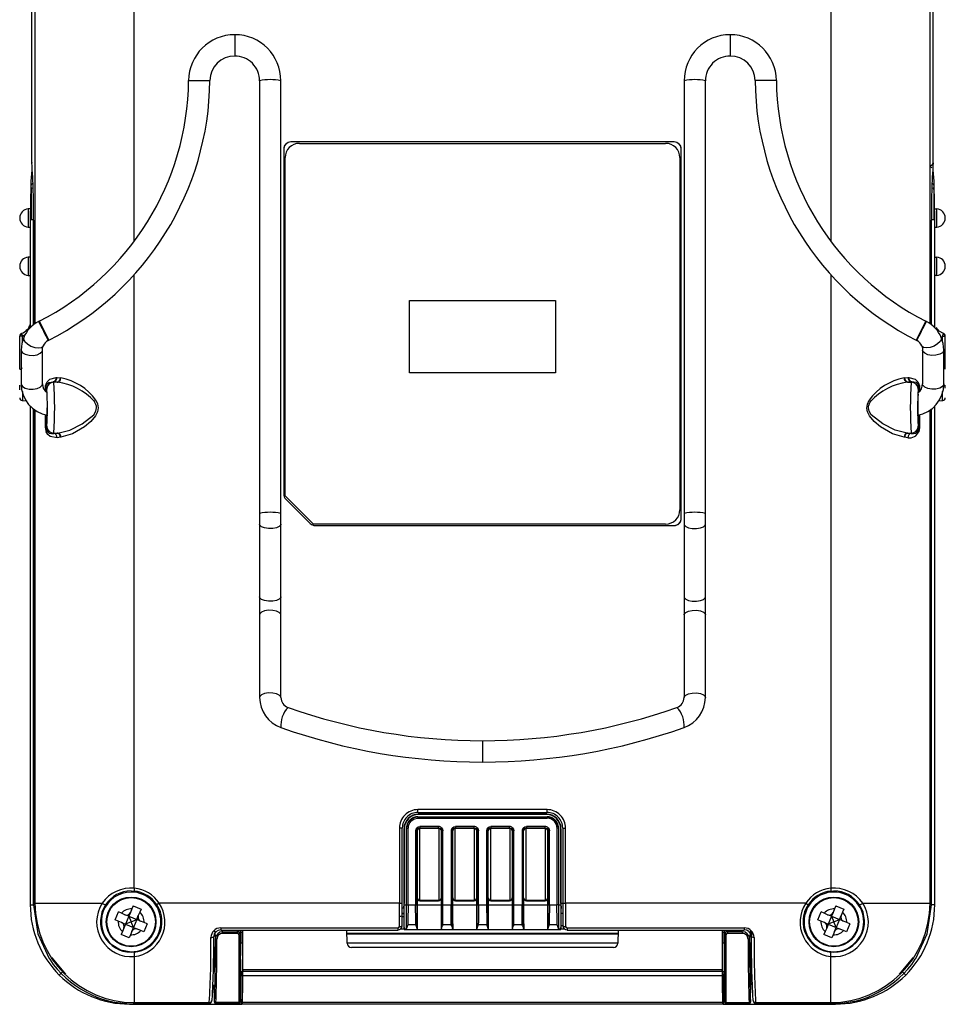
# Model space of a CAD drawing. Units: millimetres. Extents: x 13 to 586, y 10 to 404.
# Drawn here: x 431 to 497, y 122 to 192 of the extents above; entities that cross this region are included whole.
import ezdxf

# ---------------------------------------------------------------- set-up
doc = ezdxf.new("R2010")
doc.units = ezdxf.units.MM

msp = doc.modelspace()

# ---------------------------------------------------------------- linework, layer by layer
at = {"color": 7, "linetype": 'Continuous', "lineweight": 25}
for p, q in [((432.168, 181.497), (432.168, 196.761)), ((495.668, 181.497), (495.668, 196.761)), ((448.218, 187.256), (448.218, 156.799)), ((449.718, 156.799), (449.718, 187.256)), ((478.118, 187.256), (478.118, 156.799)), ((479.618, 156.799), (479.618, 187.256)), ((449.917, 182.457), (449.917, 158.163)), ((449.917, 182.457), (449.918, 182.457)), ((449.918, 182.457), (449.918, 158.163)), ((477.42, 182.958), (450.417, 182.958)), ((450.417, 182.958), (450.418, 182.956)), ((477.419, 182.956), (450.418, 182.956)), ((451.019, 182.856), (476.819, 182.856)), ((477.42, 182.958), (477.419, 182.956)), ((477.92, 182.458), (477.918, 182.456)), ((477.918, 156.456), (477.918, 182.456)), ((477.92, 156.455), (477.92, 182.458)), ((450.019, 158.056), (450.019, 181.856)), ((477.819, 181.856), (477.819, 157.056)), ((432.118, 179.603), (432.118, 177.457)), ((495.718, 179.603), (495.718, 177.457)), ((432.118, 178.256), (431.926, 178.246)), ((431.926, 178.246), (431.926, 176.966)), ((495.718, 178.256), (495.911, 178.246)), ((495.911, 176.966), (495.911, 178.246)), ((432.062, 177.468), (432.062, 169.878)), ((432.287, 177.459), (432.287, 170.083)), ((495.55, 170.083), (495.55, 177.459)), ((495.775, 169.878), (495.775, 177.468)), ((431.926, 176.966), (432.062, 176.959)), ((495.775, 176.959), (495.911, 176.966)), ((432.062, 174.853), (431.926, 174.846)), ((431.926, 174.846), (431.926, 173.566)), ((495.775, 174.853), (495.911, 174.846)), ((495.911, 173.566), (495.911, 174.846)), ((431.926, 173.566), (432.062, 173.559)), ((495.911, 173.566), (495.775, 173.559)), ((458.769, 171.806), (469.069, 171.806)), ((458.769, 166.706), (458.769, 171.806)), ((469.069, 171.806), (469.069, 166.706)), ((432.685, 170.335), (432.653, 170.319)), ((495.183, 170.319), (495.152, 170.335)), ((431.318, 166.968), (431.318, 169.292)), ((431.373, 169.292), (431.318, 169.292)), ((431.508, 169.292), (431.373, 169.292)), ((431.452, 169.48), (431.413, 169.462)), ((496.329, 169.292), (496.464, 169.292)), ((496.424, 169.462), (496.385, 169.48)), ((496.464, 169.292), (496.518, 169.292)), ((496.518, 166.968), (496.518, 169.292)), ((431.318, 168.887), (431.327, 168.881)), ((433.33, 168.98), (433.364, 168.997)), ((494.472, 168.997), (494.507, 168.98)), ((496.518, 168.887), (496.51, 168.881)), ((431.418, 168.31), (431.418, 165.932)), ((432.918, 165.932), (432.918, 168.31)), ((494.918, 168.31), (494.918, 165.932)), ((496.418, 165.932), (496.418, 168.31)), ((433.899, 166.378), (433.948, 166.374)), ((433.948, 166.374), (434.189, 166.348)), ((434.189, 166.348), (434.218, 166.345)), ((469.069, 166.706), (458.769, 166.706)), ((493.619, 166.346), (493.648, 166.348)), ((493.648, 166.348), (493.889, 166.374)), ((493.889, 166.374), (493.938, 166.378)), ((431.318, 165.508), (431.318, 165.84)), ((433.139, 165.688), (433.171, 165.688)), ((433.225, 165.551), (433.171, 165.688)), ((433.715, 166.075), (433.682, 166.08)), ((433.725, 166.049), (433.715, 166.075)), ((433.715, 166.075), (433.966, 166.049)), ((433.966, 166.049), (433.725, 166.049)), ((433.996, 166.047), (433.966, 166.049)), ((493.871, 166.049), (493.813, 166.064)), ((493.871, 166.049), (493.841, 166.047)), ((494.122, 166.075), (493.871, 166.049)), ((493.871, 166.049), (494.112, 166.049)), ((494.122, 166.075), (494.112, 166.049)), ((494.155, 166.08), (494.122, 166.075)), ((494.612, 165.551), (494.666, 165.688)), ((494.666, 165.688), (494.698, 165.688)), ((494.918, 165.932), (494.919, 165.94)), ((496.518, 165.636), (496.518, 165.84)), ((431.493, 164.753), (431.809, 164.736)), ((432.062, 164.373), (432.062, 129.263)), ((495.775, 129.263), (495.775, 164.373)), ((496.028, 164.736), (496.344, 164.753)), ((432.287, 164.164), (432.287, 129.258)), ((495.55, 129.258), (495.55, 164.164)), ((433.171, 162.825), (433.225, 162.961)), ((433.222, 163.307), (433.221, 163.306)), ((494.666, 162.825), (494.612, 162.961)), ((433.171, 162.825), (433.139, 162.825)), ((433.715, 162.437), (433.725, 162.463)), ((433.966, 162.463), (433.715, 162.437)), ((433.725, 162.463), (433.966, 162.463)), ((433.966, 162.463), (433.996, 162.466)), ((493.871, 162.463), (493.841, 162.466)), ((493.871, 162.463), (494.112, 162.463)), ((493.871, 162.463), (494.122, 162.437)), ((494.122, 162.437), (494.112, 162.463)), ((494.698, 162.825), (494.666, 162.825)), ((434.189, 162.164), (433.948, 162.138)), ((434.218, 162.167), (434.189, 162.164)), ((493.648, 162.164), (493.619, 162.167)), ((493.889, 162.138), (493.648, 162.164)), ((449.917, 158.163), (449.918, 158.163)), ((452.019, 156.056), (450.019, 158.056)), ((450.064, 157.809), (450.065, 157.81)), ((450.064, 157.809), (451.771, 156.101)), ((450.065, 157.81), (451.772, 156.103)), ((448.218, 156.799), (448.218, 156.048)), ((449.718, 156.048), (449.718, 156.799)), ((478.118, 156.799), (478.118, 156.048)), ((479.618, 156.048), (479.618, 156.799)), ((448.218, 156.048), (448.218, 150.938)), ((449.718, 150.938), (449.718, 156.048)), ((451.772, 156.103), (451.771, 156.101)), ((476.819, 156.056), (452.019, 156.056)), ((452.125, 155.955), (452.125, 155.956)), ((452.125, 155.956), (477.418, 155.956)), ((452.125, 155.955), (477.42, 155.955)), ((477.42, 155.955), (477.418, 155.956)), ((477.92, 156.455), (477.918, 156.456)), ((478.118, 156.048), (478.118, 150.938)), ((479.618, 150.938), (479.618, 156.048)), ((448.218, 150.938), (448.218, 149.676)), ((449.718, 149.676), (449.718, 150.938)), ((478.118, 150.938), (478.118, 149.676)), ((479.618, 149.676), (479.618, 150.938)), ((448.218, 149.676), (448.218, 143.854)), ((449.718, 143.854), (449.718, 149.676)), ((478.118, 149.676), (478.118, 143.854)), ((479.618, 143.854), (479.618, 149.676)), ((468.47, 135.958), (459.367, 135.958)), ((459.367, 135.758), (459.367, 135.958)), ((468.47, 135.758), (468.47, 135.958)), ((458.806, 135.219), (458.877, 135.148)), ((459.367, 135.758), (468.47, 135.758)), ((459.368, 135.456), (459.372, 135.453)), ((459.368, 135.456), (468.469, 135.456)), ((459.372, 135.453), (459.372, 135.353)), ((459.372, 135.453), (468.465, 135.453)), ((459.372, 135.353), (468.465, 135.353)), ((459.41, 135.614), (459.392, 135.632)), ((468.445, 135.632), (459.392, 135.632)), ((468.427, 135.614), (459.41, 135.614)), ((468.445, 135.632), (468.427, 135.614)), ((468.469, 135.456), (468.465, 135.453)), ((468.465, 135.453), (468.465, 135.353)), ((469.031, 135.219), (468.96, 135.148)), ((458.067, 134.658), (458.067, 129.369)), ((458.267, 134.658), (458.067, 134.658)), ((458.267, 129.369), (458.267, 134.658)), ((458.41, 134.615), (458.393, 134.632)), ((458.393, 134.632), (458.393, 129.355)), ((458.41, 129.256), (458.41, 134.615)), ((458.568, 134.657), (458.572, 134.653)), ((458.568, 129.256), (458.568, 134.657)), ((458.572, 134.653), (458.672, 134.653)), ((458.572, 129.256), (458.572, 134.653)), ((458.672, 129.256), (458.672, 134.653)), ((459.208, 134.467), (459.208, 129.256)), ((459.308, 134.467), (459.208, 134.467)), ((459.366, 134.608), (459.296, 134.679)), ((459.308, 134.467), (459.308, 129.256)), ((459.318, 134.456), (459.308, 134.467)), ((460.829, 134.767), (459.508, 134.767)), ((459.508, 134.767), (459.508, 134.667)), ((459.508, 134.667), (460.829, 134.667)), ((459.518, 134.656), (459.508, 134.667)), ((459.518, 134.656), (460.819, 134.656)), ((460.819, 134.656), (460.829, 134.667)), ((460.829, 134.667), (460.829, 134.767)), ((460.971, 134.608), (461.041, 134.679)), ((461.029, 134.467), (461.018, 134.456)), ((461.029, 129.256), (461.029, 134.467)), ((461.129, 134.467), (461.029, 134.467)), ((461.129, 129.256), (461.129, 134.467)), ((461.708, 134.467), (461.708, 129.256)), ((461.808, 134.467), (461.708, 134.467)), ((461.866, 134.608), (461.796, 134.679)), ((461.808, 129.256), (461.808, 134.467)), ((461.818, 134.456), (461.808, 134.467)), ((463.329, 134.767), (462.008, 134.767)), ((462.008, 134.767), (462.008, 134.667)), ((462.008, 134.667), (463.329, 134.667)), ((462.018, 134.656), (462.008, 134.667)), ((462.018, 134.656), (463.319, 134.656)), ((463.319, 134.656), (463.329, 134.667)), ((463.329, 134.667), (463.329, 134.767)), ((463.471, 134.608), (463.541, 134.679)), ((463.529, 134.467), (463.518, 134.456)), ((463.529, 129.256), (463.529, 134.467)), ((463.629, 134.467), (463.529, 134.467)), ((463.629, 129.256), (463.629, 134.467)), ((464.208, 134.467), (464.208, 129.256)), ((464.308, 134.467), (464.208, 134.467)), ((464.366, 134.608), (464.296, 134.679)), ((464.308, 129.256), (464.308, 134.467)), ((464.318, 134.456), (464.308, 134.467)), ((465.829, 134.767), (464.508, 134.767)), ((464.508, 134.767), (464.508, 134.667)), ((464.508, 134.667), (465.829, 134.667)), ((464.518, 134.656), (464.508, 134.667)), ((464.518, 134.656), (465.819, 134.656)), ((465.819, 134.656), (465.829, 134.667)), ((465.829, 134.667), (465.829, 134.767)), ((465.971, 134.608), (466.041, 134.679)), ((466.029, 134.467), (466.018, 134.456)), ((466.029, 129.256), (466.029, 134.467)), ((466.129, 134.467), (466.029, 134.467)), ((466.129, 129.256), (466.129, 134.467)), ((466.708, 134.467), (466.708, 129.256)), ((466.808, 134.467), (466.708, 134.467)), ((466.866, 134.608), (466.796, 134.679)), ((466.808, 129.256), (466.808, 134.467)), ((466.818, 134.456), (466.808, 134.467)), ((468.329, 134.767), (467.008, 134.767)), ((467.008, 134.767), (467.008, 134.667)), ((467.008, 134.667), (468.329, 134.667)), ((467.018, 134.656), (467.008, 134.667)), ((467.018, 134.656), (468.319, 134.656)), ((468.319, 134.656), (468.329, 134.667)), ((468.329, 134.667), (468.329, 134.767)), ((468.471, 134.608), (468.541, 134.679)), ((468.529, 134.467), (468.518, 134.456)), ((468.529, 129.256), (468.529, 134.467)), ((468.629, 134.467), (468.529, 134.467)), ((468.629, 129.256), (468.629, 134.467)), ((469.165, 134.653), (469.165, 129.256)), ((469.265, 134.653), (469.165, 134.653)), ((469.268, 134.657), (469.265, 134.653)), ((469.265, 134.653), (469.265, 129.256)), ((469.268, 134.657), (469.268, 129.256)), ((469.427, 134.615), (469.444, 134.632)), ((469.427, 134.615), (469.427, 129.256)), ((469.444, 129.355), (469.444, 134.632)), ((469.57, 134.658), (469.77, 134.658)), ((469.57, 134.658), (469.57, 129.369)), ((469.77, 129.369), (469.77, 134.658)), ((459.318, 129.756), (459.318, 134.456)), ((461.018, 134.456), (461.018, 129.756)), ((461.818, 129.756), (461.818, 134.456)), ((463.518, 134.456), (463.518, 129.756)), ((464.318, 129.756), (464.318, 134.456)), ((466.018, 134.456), (466.018, 129.756)), ((466.818, 129.756), (466.818, 134.456)), ((468.518, 134.456), (468.518, 129.756)), ((439.393, 130.423), (439.374, 130.224)), ((488.444, 130.423), (488.463, 130.224)), ((439.168, 130.233), (439.374, 130.224)), ((459.308, 129.746), (459.318, 129.756)), ((459.308, 129.256), (459.308, 129.746)), ((461.018, 129.756), (461.029, 129.746)), ((461.029, 129.746), (461.029, 129.256)), ((461.818, 129.756), (461.808, 129.746)), ((461.808, 129.746), (461.808, 129.256)), ((463.518, 129.756), (463.529, 129.746)), ((463.529, 129.746), (463.529, 129.256)), ((464.318, 129.756), (464.308, 129.746)), ((464.308, 129.746), (464.308, 129.256)), ((466.018, 129.756), (466.029, 129.746)), ((466.029, 129.746), (466.029, 129.256)), ((466.818, 129.756), (466.808, 129.746)), ((466.808, 129.746), (466.808, 129.256)), ((468.518, 129.756), (468.529, 129.746)), ((468.529, 129.746), (468.529, 129.256)), ((488.463, 130.224), (488.668, 130.233)), ((432.397, 129.369), (432.287, 129.259)), ((432.397, 129.369), (437.138, 129.369)), ((439.222, 128.967), (439.121, 128.725)), ((439.313, 129.187), (439.222, 128.967)), ((439.313, 129.187), (439.867, 128.957)), ((439.867, 128.957), (439.776, 128.738)), ((441.15, 129.369), (440.984, 129.258)), ((458.067, 129.369), (441.15, 129.369)), ((458.066, 128.452), (458.067, 129.369)), ((458.067, 129.369), (458.267, 129.369)), ((458.266, 128.478), (458.267, 129.369)), ((458.318, 129.041), (458.368, 129.041)), ((458.383, 129.056), (458.368, 129.041)), ((458.368, 129.041), (458.368, 128.556)), ((458.403, 127.552), (458.41, 129.256)), ((458.41, 129.256), (458.568, 129.256)), ((458.561, 127.552), (458.568, 129.256)), ((458.564, 127.601), (458.572, 129.256)), ((458.672, 129.256), (458.668, 128.11)), ((458.672, 129.256), (459.208, 129.256)), ((459.212, 128.11), (459.208, 129.256)), ((459.208, 129.256), (459.308, 129.256)), ((459.308, 129.256), (459.316, 127.601)), ((459.308, 129.256), (461.029, 129.256)), ((459.518, 129.556), (459.508, 129.546)), ((459.508, 129.546), (460.829, 129.546)), ((460.819, 129.556), (459.518, 129.556)), ((460.829, 129.546), (460.819, 129.556)), ((461.021, 127.601), (461.029, 129.256)), ((461.129, 129.256), (461.029, 129.256)), ((461.125, 128.11), (461.129, 129.256)), ((461.129, 129.256), (461.708, 129.256)), ((461.708, 129.256), (461.808, 129.256)), ((461.712, 128.11), (461.708, 129.256)), ((461.816, 127.601), (461.808, 129.256)), ((461.808, 129.256), (463.529, 129.256)), ((462.018, 129.556), (462.008, 129.546)), ((462.008, 129.546), (463.329, 129.546)), ((463.319, 129.556), (462.018, 129.556)), ((463.329, 129.546), (463.319, 129.556)), ((463.521, 127.601), (463.529, 129.256)), ((463.529, 129.256), (463.629, 129.256)), ((463.629, 129.256), (463.625, 128.11)), ((463.629, 129.256), (464.208, 129.256)), ((464.308, 129.256), (464.208, 129.256)), ((464.208, 129.256), (464.212, 128.11)), ((464.316, 127.601), (464.308, 129.256)), ((464.308, 129.256), (466.029, 129.256)), ((464.518, 129.556), (464.508, 129.546)), ((464.508, 129.546), (465.829, 129.546)), ((465.819, 129.556), (464.518, 129.556)), ((465.829, 129.546), (465.819, 129.556)), ((466.021, 127.601), (466.029, 129.256)), ((466.125, 128.11), (466.129, 129.256)), ((466.129, 129.256), (466.708, 129.256)), ((466.712, 128.11), (466.708, 129.256)), ((466.816, 127.601), (466.808, 129.256)), ((466.808, 129.256), (468.529, 129.256)), ((467.018, 129.556), (467.008, 129.546)), ((467.008, 129.546), (468.329, 129.546)), ((468.319, 129.556), (467.018, 129.556)), ((468.329, 129.546), (468.319, 129.556)), ((468.521, 127.601), (468.529, 129.256)), ((468.629, 129.256), (468.625, 128.11)), ((468.629, 129.256), (469.165, 129.256)), ((469.169, 128.11), (469.165, 129.256)), ((469.265, 129.256), (469.165, 129.256)), ((469.265, 129.256), (469.273, 127.601)), ((469.268, 129.256), (469.276, 127.552)), ((469.268, 129.256), (469.427, 129.256)), ((469.427, 129.256), (469.434, 127.552)), ((469.468, 129.041), (469.454, 129.056)), ((469.468, 128.556), (469.468, 129.041)), ((469.468, 129.041), (469.518, 129.041)), ((469.57, 129.369), (469.77, 129.369)), ((469.57, 129.369), (469.572, 127.781)), ((486.687, 129.369), (469.77, 129.369)), ((486.687, 129.369), (486.853, 129.258)), ((488.722, 128.967), (488.621, 128.725)), ((488.813, 129.187), (488.722, 128.967)), ((488.813, 129.187), (489.367, 128.957)), ((489.367, 128.957), (489.276, 128.738)), ((490.699, 129.369), (495.44, 129.369)), ((495.44, 129.369), (495.549, 129.259)), ((438.038, 128.2), (438.268, 128.755)), ((438.487, 128.664), (438.268, 128.755)), ((438.729, 128.563), (438.487, 128.664)), ((439.006, 128.448), (438.729, 128.563)), ((439.006, 128.448), (438.776, 127.894)), ((439.121, 128.725), (439.006, 128.448)), ((439.006, 128.448), (439.56, 128.219)), ((439.006, 128.448), (439.168, 128.056)), ((439.56, 128.219), (439.675, 128.496)), ((439.776, 128.738), (439.675, 128.496)), ((458.065, 127.734), (458.066, 128.452)), ((458.265, 127.781), (458.266, 128.478)), ((458.266, 128.668), (458.368, 128.668)), ((458.368, 128.632), (458.266, 128.632)), ((458.266, 128.446), (458.368, 128.446)), ((458.368, 128.556), (458.368, 127.831)), ((469.468, 128.668), (469.571, 128.668)), ((469.571, 128.642), (469.468, 128.642)), ((469.468, 127.831), (469.468, 128.556)), ((487.538, 128.2), (487.768, 128.755)), ((487.987, 128.664), (487.768, 128.755)), ((488.229, 128.563), (487.987, 128.664)), ((488.506, 128.448), (488.229, 128.563)), ((488.506, 128.448), (488.276, 127.894)), ((488.621, 128.725), (488.506, 128.448)), ((488.506, 128.448), (489.06, 128.219)), ((488.506, 128.448), (488.668, 128.056)), ((489.06, 128.219), (489.175, 128.496)), ((489.276, 128.738), (489.175, 128.496)), ((438.257, 128.109), (438.038, 128.2)), ((438.499, 128.009), (438.257, 128.109)), ((438.499, 128.009), (438.776, 127.894)), ((438.662, 127.617), (438.561, 127.375)), ((438.776, 127.894), (438.662, 127.617)), ((439.168, 128.056), (438.776, 127.894)), ((438.776, 127.894), (439.331, 127.664)), ((439.168, 128.056), (439.56, 128.219)), ((439.331, 127.664), (439.168, 128.056)), ((439.216, 127.387), (439.331, 127.664)), ((439.56, 128.219), (439.331, 127.664)), ((439.331, 127.664), (439.608, 127.549)), ((439.838, 128.104), (439.56, 128.219)), ((439.85, 127.449), (439.608, 127.549)), ((440.08, 128.003), (439.838, 128.104)), ((440.299, 127.912), (440.069, 127.358)), ((440.299, 127.912), (440.08, 128.003)), ((445.483, 127.634), (457.965, 127.634)), ((457.965, 127.634), (457.965, 127.484)), ((458.368, 127.831), (458.398, 127.525)), ((458.398, 127.525), (458.403, 127.552)), ((458.561, 127.552), (458.403, 127.552)), ((458.561, 127.552), (458.564, 127.601)), ((458.668, 128.11), (458.666, 127.839)), ((459.214, 127.839), (458.666, 127.839)), ((459.214, 127.839), (459.212, 128.11)), ((461.123, 127.839), (461.125, 128.11)), ((461.714, 127.839), (461.123, 127.839)), ((461.714, 127.839), (461.712, 128.11)), ((463.625, 128.11), (463.623, 127.839)), ((464.214, 127.839), (463.623, 127.839)), ((464.212, 128.11), (464.214, 127.839)), ((466.123, 127.839), (466.125, 128.11)), ((466.714, 127.839), (466.123, 127.839)), ((466.714, 127.839), (466.712, 128.11)), ((468.625, 128.11), (468.623, 127.839)), ((469.171, 127.839), (468.623, 127.839)), ((469.171, 127.839), (469.169, 128.11)), ((469.276, 127.552), (469.273, 127.601)), ((469.434, 127.552), (469.276, 127.552)), ((469.434, 127.552), (469.439, 127.525)), ((469.439, 127.525), (469.468, 127.831)), ((469.466, 127.806), (469.572, 127.806)), ((469.872, 127.634), (482.354, 127.634)), ((487.757, 128.109), (487.538, 128.2)), ((487.999, 128.009), (487.757, 128.109)), ((487.999, 128.009), (488.276, 127.894)), ((488.162, 127.617), (488.061, 127.375)), ((488.276, 127.894), (488.162, 127.617)), ((488.668, 128.056), (488.276, 127.894)), ((488.276, 127.894), (488.831, 127.664)), ((488.668, 128.056), (489.06, 128.219)), ((488.831, 127.664), (488.668, 128.056)), ((488.716, 127.387), (488.831, 127.664)), ((489.06, 128.219), (488.831, 127.664)), ((488.831, 127.664), (489.108, 127.549)), ((489.338, 128.104), (489.06, 128.219)), ((489.35, 127.449), (489.108, 127.549)), ((489.58, 128.003), (489.338, 128.104)), ((489.799, 127.912), (489.569, 127.358)), ((489.799, 127.912), (489.58, 128.003)), ((438.561, 127.375), (438.47, 127.156)), ((439.024, 126.926), (438.47, 127.156)), ((439.115, 127.145), (439.024, 126.926)), ((439.216, 127.387), (439.115, 127.145)), ((440.069, 127.358), (439.85, 127.449)), ((445.045, 127.419), (445.113, 126.884)), ((445.481, 127.484), (445.62, 127.484)), ((445.613, 127.234), (445.613, 127.358)), ((445.613, 127.358), (446.669, 127.358)), ((446.669, 127.234), (445.613, 127.234)), ((445.62, 127.484), (457.967, 127.484)), ((446.669, 127.358), (446.669, 127.234)), ((446.868, 127.06), (446.867, 127.026)), ((446.869, 127.169), (446.869, 127.484)), ((446.88, 127.09), (446.88, 126.556)), ((446.881, 126.556), (446.881, 127.095)), ((454.389, 126.546), (454.356, 127.484)), ((454.365, 127.226), (473.472, 127.226)), ((458.398, 127.525), (459.324, 127.525)), ((459.324, 127.525), (461.013, 127.525)), ((461.013, 127.525), (461.824, 127.525)), ((461.824, 127.525), (463.513, 127.525)), ((463.513, 127.525), (464.324, 127.525)), ((464.324, 127.525), (466.013, 127.525)), ((466.013, 127.525), (466.824, 127.525)), ((466.824, 127.525), (468.513, 127.525)), ((468.513, 127.525), (469.439, 127.525)), ((469.872, 127.484), (482.361, 127.484)), ((473.481, 127.484), (473.448, 126.546)), ((480.956, 126.556), (480.956, 127.095)), ((480.957, 127.09), (480.957, 126.556)), ((480.968, 127.484), (480.968, 127.169)), ((480.969, 127.026), (480.969, 127.06)), ((480.972, 127.206), (480.97, 127.163)), ((481.168, 127.358), (481.168, 127.234)), ((482.224, 127.358), (481.168, 127.358)), ((482.224, 127.234), (481.168, 127.234)), ((482.354, 127.484), (482.354, 127.496)), ((482.792, 127.419), (482.724, 126.884)), ((482.852, 125.693), (482.881, 127.356)), ((488.061, 127.375), (487.97, 127.156)), ((488.524, 126.926), (487.97, 127.156)), ((488.615, 127.145), (488.524, 126.926)), ((488.716, 127.387), (488.615, 127.145)), ((489.569, 127.358), (489.35, 127.449)), ((447.019, 126.556), (446.769, 126.556)), ((473.449, 126.556), (454.388, 126.556)), ((473.149, 126.256), (454.688, 126.256)), ((481.068, 126.556), (480.818, 126.556)), ((480.969, 126.556), (480.969, 126.606)), ((482.868, 125.556), (482.868, 126.256)), ((433.401, 125.472), (433.417, 125.447)), ((433.6, 125.532), (433.584, 125.556)), ((434.559, 124.369), (433.6, 125.532)), ((439.374, 125.926), (439.168, 125.917)), ((439.393, 125.62), (439.393, 122.373)), ((488.444, 122.373), (488.444, 125.62)), ((488.668, 125.917), (488.463, 125.926)), ((494.237, 125.532), (493.275, 124.368)), ((494.253, 125.556), (494.237, 125.532)), ((494.42, 125.447), (494.436, 125.472)), ((433.417, 125.447), (433.433, 125.423)), ((482.801, 124.789), (482.868, 124.856)), ((482.817, 123.711), (482.837, 124.863)), ((494.404, 125.423), (494.42, 125.447)), ((494.415, 125.439), (494.421, 125.447)), ((434.111, 124.316), (434.323, 124.528)), ((444.954, 124.556), (445.029, 124.556)), ((445.009, 124.513), (445.008, 124.556)), ((446.768, 124.556), (447.019, 124.556)), ((446.968, 124.258), (446.768, 124.258)), ((446.868, 124.556), (446.868, 124.506)), ((446.894, 124.556), (446.968, 124.258)), ((446.968, 124.258), (446.968, 122.567)), ((447.037, 124.701), (447.039, 124.557)), ((447.037, 124.701), (480.799, 124.701)), ((480.798, 124.557), (447.039, 124.557)), ((480.798, 124.269), (447.039, 124.269)), ((480.798, 124.557), (480.799, 124.701)), ((480.818, 124.556), (481.069, 124.556)), ((480.943, 124.556), (480.868, 124.258)), ((480.868, 124.258), (480.868, 122.567)), ((481.069, 124.258), (480.868, 124.258)), ((493.726, 124.316), (493.514, 124.528)), ((445.034, 122.482), (445.013, 123.63)), ((482.803, 122.482), (482.824, 123.631)), ((482.824, 123.631), (482.817, 123.711)), ((439.058, 122.267), (446.966, 122.267)), ((439.299, 122.298), (439.318, 122.298)), ((439.393, 122.373), (439.318, 122.298)), ((439.318, 122.298), (444.639, 122.298)), ((439.318, 122.298), (444.639, 122.298)), ((439.393, 122.373), (444.677, 122.373)), ((444.639, 122.298), (444.677, 122.373)), ((444.781, 122.357), (444.784, 122.361)), ((444.818, 122.409), (444.856, 122.484)), ((445.045, 122.471), (445.036, 122.398)), ((445.131, 122.3), (446.77, 122.3)), ((445.145, 122.373), (445.136, 122.3)), ((445.136, 122.3), (446.767, 122.3)), ((446.768, 122.373), (445.145, 122.373)), ((446.767, 122.3), (446.768, 122.373)), ((446.867, 122.401), (446.868, 122.473)), ((446.966, 122.267), (446.969, 122.254)), ((446.999, 122.373), (446.969, 122.254)), ((480.868, 122.254), (446.969, 122.254)), ((480.838, 122.373), (446.999, 122.373)), ((480.868, 122.254), (480.838, 122.373)), ((480.871, 122.267), (480.868, 122.254)), ((480.871, 122.267), (488.779, 122.267)), ((480.969, 122.473), (480.97, 122.401)), ((481.067, 122.3), (482.706, 122.3)), ((481.069, 122.373), (482.692, 122.373)), ((481.07, 122.3), (481.069, 122.373)), ((482.701, 122.3), (481.07, 122.3)), ((482.692, 122.373), (482.701, 122.3)), ((482.792, 122.471), (482.801, 122.398)), ((482.981, 122.484), (483.019, 122.409)), ((483.157, 122.373), (488.444, 122.373)), ((483.198, 122.298), (483.157, 122.373)), ((483.198, 122.298), (483.198, 122.318)), ((483.198, 122.298), (488.519, 122.298)), ((488.519, 122.298), (483.198, 122.298)), ((488.444, 122.373), (488.519, 122.298)), ((488.519, 122.298), (488.538, 122.298))]:
    msp.add_line(p, q, dxfattribs=at)
at = {"color": 1, "linetype": 'Continuous', "lineweight": 25}
for p, q in [((432.397, 196.532), (432.397, 170.158)), ((439.393, 175.979), (439.393, 196.532)), ((488.444, 196.532), (488.444, 175.979)), ((495.44, 170.158), (495.44, 196.532)), ((446.468, 190.506), (446.468, 189.006)), ((481.368, 190.506), (481.368, 189.006)), ((443.219, 187.291), (444.719, 187.275)), ((484.618, 187.291), (483.118, 187.275)), ((432.286, 177.468), (432.062, 177.468)), ((432.287, 170.083), (432.287, 177.457)), ((495.549, 170.083), (495.549, 177.457)), ((495.775, 177.468), (495.551, 177.468)), ((439.393, 130.423), (439.393, 173.617)), ((488.444, 173.617), (488.444, 130.423)), ((432.685, 170.335), (433.364, 168.997)), ((495.152, 170.335), (494.473, 168.997)), ((431.508, 169.292), (431.707, 169.399)), ((431.508, 168.901), (431.508, 169.292)), ((496.329, 168.901), (496.329, 169.292)), ((433.139, 165.406), (433.139, 165.688)), ((433.171, 165.688), (433.171, 165.372)), ((494.666, 165.377), (494.666, 165.688)), ((494.698, 165.688), (494.698, 165.405)), ((432.287, 129.259), (432.287, 164.164)), ((432.397, 164.087), (432.397, 129.369)), ((433.139, 162.825), (433.139, 163.764)), ((433.171, 163.755), (433.171, 162.825)), ((494.666, 162.825), (494.666, 163.755)), ((494.698, 163.764), (494.698, 162.825)), ((495.44, 129.369), (495.44, 164.087)), ((495.549, 129.259), (495.549, 164.164)), ((463.918, 140.806), (463.918, 139.306)), ((459.478, 134.648), (459.478, 129.564)), ((460.858, 129.564), (460.858, 134.648)), ((461.978, 134.648), (461.978, 129.564)), ((463.358, 129.564), (463.358, 134.652)), ((464.478, 134.652), (464.478, 129.564)), ((465.858, 129.564), (465.858, 134.648)), ((466.978, 134.648), (466.978, 129.564)), ((468.358, 129.564), (468.358, 134.648)), ((432.062, 129.263), (432.287, 129.263)), ((469.57, 129.355), (469.444, 129.355)), ((495.775, 129.263), (495.55, 129.263)), ((458.137, 127.555), (458.395, 127.555)), ((469.442, 127.555), (469.7, 127.555)), ((469.872, 127.634), (469.872, 127.484)), ((445.613, 127.358), (445.597, 127.484)), ((446.669, 127.358), (446.669, 127.484)), ((454.364, 127.26), (473.473, 127.26)), ((473.472, 127.227), (454.365, 127.227)), ((481.168, 127.358), (481.168, 127.484)), ((444.639, 122.298), (444.639, 122.298)), ((446.968, 122.567), (446.768, 122.567)), ((481.069, 122.567), (480.868, 122.567))]:
    msp.add_line(p, q, dxfattribs=at)
at = {"color": 7, "linetype": 'Continuous', "lineweight": 25, "flags": 128}
for points in [[(495.571, 181.128), (495.455, 181.24), (495.454, 181.241)], [(432.096, 179.859), (432.071, 178.761), (432.062, 177.468)], [(432.173, 179.741), (432.132, 179.674), (432.118, 179.603)], [(495.718, 179.603), (495.705, 179.674), (495.664, 179.741)], [(495.775, 177.468), (495.766, 178.761), (495.741, 179.859)], [(496.385, 169.48), (496.088, 169.647), (495.876, 169.884)], [(431.379, 169.386), (431.359, 169.403), (431.355, 169.407)], [(431.373, 169.292), (431.372, 169.346), (431.379, 169.386)], [(431.379, 169.386), (431.422, 169.41), (431.465, 169.424)], [(431.602, 169.201), (431.464, 168.76), (431.418, 168.307)], [(496.418, 168.307), (496.373, 168.76), (496.235, 169.201)], [(496.372, 169.424), (496.424, 169.406), (496.458, 169.386)], [(496.482, 169.407), (496.475, 169.4), (496.458, 169.386)], [(496.458, 169.386), (496.466, 169.336), (496.464, 169.292)], [(432.918, 168.314), (432.934, 168.464), (432.979, 168.606)], [(494.858, 168.606), (494.903, 168.464), (494.918, 168.314)], [(431.318, 166.968), (431.331, 166.966), (431.354, 166.965), (431.375, 166.965), (431.381, 166.965), (431.383, 166.965), (431.384, 166.965), (431.397, 166.967), (431.412, 166.974), (431.445, 166.999), (431.449, 167.003), (431.476, 167.029), (431.508, 167.057)], [(433.139, 165.688), (433.148, 165.804), (433.174, 165.915), (433.249, 166.071), (433.438, 166.261), (433.899, 166.378)], [(493.938, 166.378), (494.399, 166.261), (494.588, 166.071), (494.663, 165.915), (494.689, 165.803), (494.698, 165.688)], [(431.418, 165.932), (431.425, 165.88), (431.521, 165.74), (431.715, 165.629), (431.979, 165.564), (432.271, 165.555), (432.547, 165.603), (432.766, 165.702), (432.894, 165.836), (432.918, 165.932)], [(433.171, 165.688), (433.172, 165.723), (433.176, 165.758), (433.193, 165.824), (433.245, 165.921), (433.372, 166.028), (433.682, 166.08)], [(433.726, 166.076), (433.72, 166.076), (433.715, 166.075)], [(433.966, 166.049), (433.995, 166.054), (434.023, 166.064)], [(494.122, 166.075), (494.117, 166.076), (494.111, 166.076)], [(494.666, 165.688), (494.664, 165.729), (494.66, 165.763), (494.642, 165.827), (494.592, 165.92), (494.466, 166.026), (494.155, 166.08)], [(494.616, 165.206), (494.604, 165.134), (494.603, 165.115)], [(433.996, 162.466), (434.842, 162.678), (435.727, 163.104), (436.534, 163.756), (436.681, 163.997), (436.737, 164.233), (436.729, 164.357), (436.694, 164.484), (436.568, 164.713)], [(436.684, 164.789), (436.81, 164.513), (436.847, 164.234), (436.794, 163.954), (436.653, 163.672), (436.33, 163.287), (435.879, 162.909), (435.03, 162.412), (434.218, 162.167)], [(436.568, 164.713), (436.628, 164.75), (436.684, 164.789)], [(493.619, 162.167), (492.807, 162.414), (491.959, 162.911), (491.507, 163.288), (491.185, 163.672), (491.045, 163.95), (490.991, 164.225), (491.026, 164.505), (491.153, 164.789)], [(493.841, 162.466), (492.996, 162.678), (492.111, 163.104), (491.303, 163.756), (491.157, 163.995), (491.101, 164.229), (491.108, 164.356), (491.143, 164.485), (491.2, 164.606), (491.204, 164.613), (491.217, 164.636), (491.264, 164.716)], [(491.153, 164.789), (491.207, 164.751), (491.264, 164.716)], [(433.205, 162.659), (433.208, 162.609), (433.19, 162.554)], [(433.948, 162.138), (433.467, 162.234), (433.308, 162.362), (433.19, 162.554)], [(434.002, 162.456), (433.984, 162.461), (433.966, 162.463)], [(493.834, 162.456), (493.853, 162.461), (493.871, 162.463)], [(494.632, 162.659), (494.629, 162.609), (494.647, 162.555)], [(494.698, 162.825), (494.685, 162.685), (494.647, 162.555)], [(458.572, 134.653), (458.633, 134.959), (458.806, 135.219)], [(458.806, 135.219), (459.066, 135.392), (459.372, 135.453)], [(458.877, 135.148), (459.104, 135.3), (459.372, 135.353)], [(468.465, 135.453), (468.771, 135.392), (469.031, 135.219)], [(469.031, 135.219), (469.204, 134.959), (469.265, 134.653)], [(459.296, 134.679), (459.393, 134.744), (459.508, 134.767)], [(459.308, 134.467), (459.323, 134.544), (459.366, 134.608)], [(459.366, 134.608), (459.431, 134.652), (459.508, 134.667)], [(460.829, 134.667), (460.906, 134.652), (460.971, 134.608)], [(460.971, 134.608), (461.014, 134.544), (461.029, 134.467)], [(461.041, 134.679), (461.106, 134.582), (461.129, 134.467)], [(461.796, 134.679), (461.893, 134.744), (462.008, 134.767)], [(461.808, 134.467), (461.823, 134.544), (461.866, 134.608)], [(461.866, 134.608), (461.931, 134.652), (462.008, 134.667)], [(463.329, 134.667), (463.406, 134.652), (463.471, 134.608)], [(463.471, 134.608), (463.514, 134.544), (463.529, 134.467)], [(463.541, 134.679), (463.606, 134.582), (463.629, 134.467)], [(464.296, 134.679), (464.393, 134.744), (464.508, 134.767)], [(464.308, 134.467), (464.323, 134.544), (464.366, 134.608)], [(464.366, 134.608), (464.431, 134.652), (464.508, 134.667)], [(465.829, 134.667), (465.906, 134.652), (465.971, 134.608)], [(465.971, 134.608), (466.014, 134.544), (466.029, 134.467)], [(466.041, 134.679), (466.106, 134.582), (466.129, 134.467)], [(466.796, 134.679), (466.893, 134.744), (467.008, 134.767)], [(466.808, 134.467), (466.823, 134.544), (466.866, 134.608)], [(466.866, 134.608), (466.931, 134.652), (467.008, 134.667)], [(468.329, 134.667), (468.406, 134.652), (468.471, 134.608)], [(468.471, 134.608), (468.514, 134.544), (468.529, 134.467)], [(468.541, 134.679), (468.606, 134.582), (468.629, 134.467)], [(468.96, 135.148), (469.112, 134.921), (469.165, 134.653)], [(432.287, 129.259), (432.592, 127.218), (433.401, 125.472)], [(458.572, 129.256), (458.581, 129.256), (458.603, 129.256), (458.635, 129.256), (458.672, 129.256)], [(459.324, 127.525), (459.312, 128.361), (459.308, 129.256)], [(461.029, 129.256), (461.025, 128.361), (461.013, 127.525)], [(461.808, 129.256), (461.812, 128.371), (461.824, 127.525)], [(463.529, 129.256), (463.525, 128.361), (463.513, 127.525)], [(464.308, 129.256), (464.312, 128.371), (464.324, 127.525)], [(466.029, 129.256), (466.025, 128.361), (466.013, 127.525)], [(466.129, 129.256), (466.092, 129.256), (466.06, 129.256), (466.038, 129.256), (466.029, 129.256)], [(466.708, 129.256), (466.745, 129.256), (466.777, 129.256), (466.799, 129.256), (466.808, 129.256)], [(466.808, 129.256), (466.812, 128.371), (466.824, 127.525)], [(468.529, 129.256), (468.525, 128.361), (468.513, 127.525)], [(468.529, 129.256), (468.538, 129.256), (468.56, 129.256), (468.592, 129.256), (468.629, 129.256)], [(494.436, 125.472), (495.245, 127.218), (495.549, 129.259)], [(445.483, 127.634), (445.483, 127.574), (445.483, 127.526), (445.483, 127.495), (445.483, 127.484)], [(459.316, 127.601), (459.32, 127.545), (459.324, 127.525)], [(461.013, 127.525), (461.017, 127.545), (461.021, 127.601)], [(461.824, 127.525), (461.82, 127.545), (461.816, 127.601)], [(463.513, 127.525), (463.517, 127.545), (463.521, 127.601)], [(464.324, 127.525), (464.32, 127.545), (464.316, 127.601)], [(466.013, 127.525), (466.017, 127.545), (466.021, 127.601)], [(466.824, 127.525), (466.82, 127.545), (466.816, 127.601)], [(468.513, 127.525), (468.517, 127.545), (468.521, 127.601)], [(444.784, 126.949), (444.86, 126.955), (444.924, 126.97), (444.967, 126.992), (444.98, 127.019)], [(446.768, 122.373), (446.768, 122.764), (446.768, 123.757), (446.768, 125.26), (446.769, 127.137)], [(446.769, 127.137), (446.805, 127.14), (446.823, 127.142), (446.839, 127.147), (446.852, 127.152), (446.862, 127.157), (446.869, 127.169)], [(446.868, 127.21), (446.868, 127.102), (446.868, 127.06)], [(446.868, 122.473), (446.868, 122.859), (446.868, 123.837), (446.869, 125.318), (446.869, 127.169)], [(481.068, 127.137), (481.031, 127.14), (481.014, 127.142), (480.998, 127.147), (480.985, 127.152), (480.975, 127.157), (480.968, 127.169)], [(480.968, 127.169), (480.968, 125.318), (480.969, 123.837), (480.969, 122.859), (480.969, 122.473)], [(480.969, 127.06), (480.969, 127.102), (480.969, 127.21)], [(481.068, 127.137), (481.069, 125.26), (481.069, 123.757), (481.069, 122.764), (481.069, 122.373)], [(482.624, 126.843), (482.664, 126.848), (482.7, 126.86), (482.718, 126.872), (482.724, 126.884)], [(483.053, 126.949), (482.977, 126.955), (482.913, 126.97), (482.87, 126.992), (482.856, 127.019)], [(437.77, 126.489), (438.42, 126.094), (439.168, 125.956)], [(445.03, 124.52), (445.031, 124.513), (445.035, 124.613), (445.036, 124.818), (445.035, 125.107), (445.03, 125.446), (445.029, 125.556), (445.021, 125.904), (445.013, 126.212), (445.004, 126.447), (444.997, 126.581), (444.993, 126.593)], [(482.821, 124.809), (482.817, 124.666), (482.811, 124.532), (482.806, 124.513), (482.802, 124.613), (482.801, 124.818), (482.802, 125.107), (482.806, 125.446), (482.808, 125.556), (482.816, 125.904), (482.824, 126.212), (482.833, 126.447), (482.84, 126.581), (482.845, 126.599), (482.848, 126.5), (482.848, 126.295), (482.847, 126.277)], [(445.034, 122.482), (445.034, 122.446), (445.035, 122.419)], [(445.035, 122.419), (445.034, 122.446), (445.034, 122.482)], [(445.036, 122.398), (445.035, 122.403), (445.035, 122.419), (445.035, 122.419)], [(446.866, 122.382), (446.866, 122.415), (446.866, 122.455)], [(480.97, 122.401), (480.973, 122.401), (480.976, 122.419)], [(480.971, 122.455), (480.971, 122.422), (480.971, 122.382)], [(482.802, 122.419), (482.802, 122.446), (482.803, 122.482)]]:
    msp.add_lwpolyline(points, dxfattribs=at)
at = {"color": 1, "linetype": 'Continuous', "lineweight": 25, "flags": 128}
for points in [[(431.602, 169.201), (431.594, 169.074), (431.684, 168.905), (431.866, 168.736), (432.113, 168.592), (432.387, 168.495), (432.646, 168.461), (432.851, 168.494), (432.971, 168.59), (432.979, 168.606)], [(496.235, 169.201), (496.243, 169.074), (496.153, 168.905), (495.971, 168.736), (495.724, 168.592), (495.45, 168.495), (495.191, 168.461), (494.986, 168.494), (494.866, 168.59), (494.858, 168.606)], [(431.418, 168.307), (431.425, 168.259), (431.521, 168.118), (431.715, 168.007), (431.979, 167.942), (432.271, 167.933), (432.547, 167.982), (432.766, 168.08), (432.894, 168.214), (432.918, 168.311)], [(496.418, 168.307), (496.411, 168.259), (496.316, 168.118), (496.122, 168.007), (495.858, 167.942), (495.566, 167.933), (495.29, 167.982), (495.071, 168.08), (494.943, 168.214), (494.918, 168.311)], [(496.418, 165.932), (496.411, 165.88), (496.316, 165.74), (496.122, 165.629), (495.858, 165.564), (495.566, 165.555), (495.29, 165.603), (495.071, 165.702), (494.943, 165.836), (494.918, 165.932)], [(431.508, 165.382), (431.508, 164.928), (431.508, 164.752)], [(496.329, 164.752), (496.329, 164.928), (496.329, 165.382)], [(449.718, 156.048), (449.709, 155.998), (449.606, 155.883), (449.407, 155.794), (449.14, 155.743), (448.848, 155.739), (448.574, 155.782), (448.36, 155.865), (448.238, 155.976), (448.218, 156.048)], [(478.118, 156.048), (478.128, 155.998), (478.231, 155.883), (478.43, 155.794), (478.697, 155.743), (478.989, 155.739), (479.263, 155.782), (479.477, 155.865), (479.598, 155.976), (479.618, 156.048)], [(449.718, 150.938), (449.709, 150.888), (449.606, 150.774), (449.407, 150.684), (449.14, 150.634), (448.848, 150.63), (448.574, 150.672), (448.36, 150.756), (448.238, 150.867), (448.218, 150.938)], [(478.118, 150.938), (478.128, 150.888), (478.231, 150.774), (478.43, 150.684), (478.697, 150.634), (478.989, 150.63), (479.263, 150.672), (479.477, 150.756), (479.598, 150.867), (479.618, 150.938)], [(449.718, 149.676), (449.709, 149.728), (449.606, 149.844), (449.407, 149.935), (449.14, 149.986), (448.848, 149.99), (448.574, 149.947), (448.36, 149.862), (448.238, 149.749), (448.218, 149.676)], [(478.118, 149.676), (478.128, 149.728), (478.231, 149.844), (478.43, 149.935), (478.697, 149.986), (478.989, 149.99), (479.263, 149.947), (479.477, 149.862), (479.598, 149.749), (479.618, 149.676)], [(449.718, 143.86), (449.709, 143.905), (449.606, 144.022), (449.407, 144.112), (449.14, 144.164), (448.848, 144.168), (448.574, 144.125), (448.36, 144.04), (448.238, 143.927), (448.218, 143.852)], [(478.119, 143.86), (478.128, 143.905), (478.231, 144.022), (478.43, 144.112), (478.697, 144.164), (478.989, 144.168), (479.263, 144.125), (479.477, 144.04), (479.598, 143.927), (479.618, 143.852)]]:
    msp.add_lwpolyline(points, dxfattribs=at)
at = {"color": 7, "linetype": 'Continuous', "lineweight": 25}
for centre, radius in [((439.168, 128.056), 1.75), ((439.168, 128.056), 1.75), ((439.168, 128.056), 1.71), ((488.668, 128.056), 1.75), ((488.668, 128.056), 1.75), ((488.668, 128.056), 1.71)]:
    msp.add_circle(centre, radius, dxfattribs=at)
for centre, radius, start, end in [((446.468, 187.256), 3.25, 90, 179.38298), ((446.468, 187.256), 3.25, 0.01019, 89.99851), ((481.369, 187.256), 3.25, 90.00126, 179.99004), ((481.368, 187.256), 3.25, 0.61702, 90), ((446.468, 187.256), 1.75, 90, 179.38298), ((446.469, 187.256), 1.75, 359.98151, 90.00233), ((481.368, 187.256), 1.75, 89.99723, 180.01893), ((481.368, 187.256), 1.75, 0.61702, 90), ((423.97, 187.499), 19.25, 296.92008, 359.38298), ((423.97, 187.499), 20.75, 296.92008, 359.38298), ((503.867, 187.499), 20.75, 180.61702, 243.07992), ((503.867, 187.499), 19.25, 180.61702, 243.07992), ((450.417, 182.458), 0.5, 90.00061, 180.03948), ((450.418, 182.456), 0.5, 90.00061, 179.95965), ((451.019, 181.856), 1, 90, 180), ((476.819, 181.856), 1, 360, 90), ((477.418, 182.456), 0.5, 0.00061, 89.95965), ((477.42, 182.458), 0.5, 0.00061, 90.03965), ((440.672, 179.72), 8.577, 171.98579, 179.07069), ((390.612, 178.252), 41.683, 358.90704, 4.46593), ((495.469, 181.51), 0.2, 270.48405, 0.00768), ((537.225, 178.252), 41.683, 175.53407, 181.09296), ((487.168, 179.72), 8.574, 0.92815, 8.01535), ((431.959, 177.606), 0.641, 93, 267), ((495.878, 177.606), 0.641, 273, 87), ((431.959, 174.206), 0.641, 93, 267), ((495.878, 174.206), 0.641, 273, 87), ((431.14, 170.393), 0.965, 288.86317, 342.95536), ((433.675, 168.304), 2.259, 116.89474, 156.60728), ((494.162, 168.304), 2.259, 23.39272, 63.10526), ((431.518, 169.292), 0.2, 144.73561, 180), ((431.518, 169.292), 0.2, 109.47122, 144.73561), ((431.632, 169.491), 0.181, 183.61918, 201.98975), ((434.425, 170.322), 3.093, 196.87521, 199.45485), ((493.413, 170.321), 3.092, 340.54431, 343.12511), ((496.205, 169.491), 0.181, 338.00435, 356.38509), ((496.318, 169.292), 0.2, 35.26439, 70.52878), ((496.318, 169.292), 0.2, 0, 35.26439), ((433.663, 168.316), 0.743, 116.61216, 156.96677), ((494.174, 168.316), 0.743, 23.03323, 63.38784), ((433.609, 166.361), 0.291, 284.55824, 3.37197), ((433.652, 166.363), 0.296, 284.47618, 2.07836), ((433.925, 166.331), 0.292, 283.91995, 2.82092), ((433.869, 166.344), 0.32, 298.79209, 0.73673), ((433.504, 162.481), 3.929, 35.97373, 79.53903), ((494.343, 162.466), 3.947, 100.57071, 143.93469), ((493.911, 166.331), 0.293, 177.11996, 256.08466), ((493.968, 166.344), 0.32, 179.28702, 241.18168), ((494.185, 166.363), 0.296, 177.92095, 255.52357), ((494.228, 166.361), 0.291, 176.6524, 255.36513), ((433.652, 165.925), 2.234, 179.89133, 260.88328), ((433.624, 165.914), 0.705, 178.23345, 237.67168), ((433.726, 165.549), 0.501, 90.1109, 179.70931), ((407.134, 164.256), 26.652, 356.14218, 3.85782), ((433.391, 161.734), 4.355, 43.1665, 82.01742), ((494.463, 161.683), 4.408, 98.10973, 136.52086), ((520.702, 164.256), 26.651, 176.14206, 183.85794), ((494.111, 165.549), 0.501, 0.2928, 89.88694), ((494.183, 165.925), 2.235, 279.12453, 0.08747), ((494.164, 165.933), 0.754, 305.50118, 0.17456), ((416.27, 164.256), 17.005, 355.63234, 4.36768), ((511.57, 164.256), 17.007, 175.63312, 184.36724), ((431.518, 164.952), 0.2, 180, 267.01012), ((506.633, 164.29), 12.057, 176.96385, 184.68159), ((496.318, 164.952), 0.2, 273.00874, 0), ((435.803, 163.688), 2.61, 178.67079, 188.40238), ((425.64, 164.031), 7.617, 354.54454, 1.63944), ((492.702, 163.647), 1.944, 349.90718, 2.98746), ((433.726, 162.964), 0.501, 180.29647, 269.88905), ((494.111, 162.964), 0.501, 270.11095, 359.70353), ((433.848, 162.819), 0.709, 179.54562, 201.91533), ((433.571, 162.821), 0.4, 179.53849, 203.99075), ((433.607, 162.887), 0.462, 209.57817, 283.46184), ((433.657, 162.152), 0.292, 357.44337, 78.53792), ((433.926, 162.182), 0.293, 357.23089, 76.15805), ((433.881, 162.173), 0.309, 358.43448, 66.77385), ((493.911, 162.182), 0.292, 103.87834, 182.88785), ((493.956, 162.173), 0.309, 113.24181, 181.56424), ((494.006, 162.824), 0.695, 260.32682, 337.22951), ((494.18, 162.152), 0.292, 101.46238, 182.55636), ((494.23, 162.887), 0.462, 256.54569, 330.41283), ((494.266, 162.821), 0.4, 335.99518, 0.47518), ((450.417, 158.163), 0.5, 180.00029, 224.99971), ((450.418, 158.163), 0.5, 180.00029, 224.99975), ((476.819, 157.056), 1, 270, 0), ((452.125, 156.455), 0.5, 225.00025, 270.01635), ((452.126, 156.456), 0.5, 225.00025, 269.98321), ((477.418, 156.456), 0.5, 270.00061, 359.95948), ((477.42, 156.455), 0.5, 270.00061, 0.03948), ((450.469, 143.855), 2.25, 180.07495, 250.626), ((450.468, 143.854), 0.75, 179.77174, 250.56472), ((477.369, 143.854), 0.75, 289.43528, 0.22826), ((477.368, 143.855), 2.25, 289.374, 359.92505), ((463.92, 182.074), 41.268, 250.60976, 269.99841), ((463.917, 182.076), 41.27, 270.00202, 289.38981), ((463.92, 182.075), 42.768, 250.61255, 269.99858), ((463.918, 182.073), 42.767, 270.00109, 289.38779), ((459.367, 134.658), 1.3, 89.99926, 180.00074), ((468.47, 134.658), 1.3, 359.99926, 90.00074), ((459.367, 134.658), 1.1, 89.99849, 180.00151), ((459.392, 134.633), 0.999, 89.99214, 180.00786), ((459.41, 134.615), 0.999, 89.99214, 180.00786), ((459.368, 134.657), 0.799, 89.98826, 180.01174), ((468.427, 134.615), 0.999, 359.99214, 90.00786), ((468.445, 134.633), 0.999, 359.99214, 90.00786), ((468.466, 134.654), 0.699, 44.98098, 90.03342), ((468.469, 134.657), 0.799, 359.98826, 90.01174), ((468.47, 134.658), 1.1, 359.99849, 90.00151), ((459.371, 134.654), 0.699, 134.98098, 180.03342), ((459.505, 134.468), 0.297, 134.76585, 180.24883), ((459.518, 134.456), 0.2, 89.99214, 180.00786), ((460.819, 134.456), 0.2, 359.99214, 90.00786), ((460.83, 134.47), 0.297, 44.76585, 90.24883), ((462.005, 134.468), 0.297, 134.76585, 180.24883), ((462.018, 134.456), 0.2, 89.99214, 180.00786), ((463.319, 134.456), 0.2, 359.99214, 90.00786), ((463.33, 134.47), 0.297, 44.76585, 90.24883), ((464.505, 134.468), 0.297, 134.76585, 180.24883), ((464.518, 134.456), 0.2, 89.99214, 180.00786), ((465.819, 134.456), 0.2, 359.99214, 90.00786), ((465.83, 134.47), 0.297, 44.76585, 90.24883), ((467.005, 134.468), 0.297, 134.76585, 180.24883), ((467.018, 134.456), 0.2, 89.99214, 180.00786), ((468.319, 134.456), 0.2, 359.99214, 90.00786), ((468.33, 134.47), 0.297, 44.76585, 90.24883), ((439.16, 127.982), 2.452, 84.54293, 145.54897), ((439.172, 128.062), 2.371, 33.4466, 84.65665), ((488.665, 128.062), 2.371, 95.34338, 146.55271), ((488.677, 127.982), 2.452, 34.45124, 95.45685), ((439.168, 128.056), 2.1, 90, 228.25612), ((439.173, 128.075), 2.158, 90.12672, 146.77107), ((439.168, 128.056), 2.1, 270, 90), ((439.168, 128.056), 2.177, 33.51723, 84.58603), ((459.507, 129.744), 0.198, 179.63307, 270.39919), ((459.518, 129.756), 0.2, 179.99214, 270.00786), ((460.819, 129.756), 0.2, 269.99214, 0.00786), ((460.83, 129.744), 0.198, 269.6004, 0.3996), ((462.007, 129.744), 0.198, 179.63305, 270.39919), ((462.018, 129.756), 0.2, 179.99214, 270.00786), ((463.319, 129.756), 0.2, 269.99214, 0.00786), ((463.33, 129.744), 0.198, 269.6004, 0.3996), ((464.507, 129.744), 0.198, 179.63305, 270.39919), ((464.518, 129.756), 0.2, 179.99214, 270.00786), ((465.819, 129.756), 0.2, 269.99214, 0.00786), ((465.83, 129.744), 0.198, 269.6004, 0.3996), ((467.007, 129.744), 0.198, 179.60048, 270.3996), ((467.018, 129.756), 0.2, 179.99214, 270.00786), ((468.319, 129.756), 0.2, 269.99214, 0.00786), ((468.33, 129.744), 0.198, 269.6004, 0.3996), ((488.668, 128.056), 2.1, 90, 270), ((488.668, 128.056), 2.177, 95.41397, 146.48277), ((488.664, 128.075), 2.158, 33.22937, 89.87284), ((488.668, 128.056), 2.1, 270, 90), ((439.059, 129.263), 6.997, 179.99736, 224.99243), ((439.403, 129.379), 7.006, 180.08169, 269.91831), ((439.165, 128.036), 2.426, 146.66704, 275.39247), ((439.171, 128.074), 2.157, 146.70026, 269.93009), ((437.428, 129.677), 0.423, 226.70678, 261.91716), ((439.168, 128.056), 0.913, 86.66667, 138.28798), ((439.184, 128.073), 2.155, 275.04054, 33.38769), ((439.117, 128.036), 2.432, 276.51944, 33.24707), ((456.114, 129.282), 2.28, 354.29725, 1.83989), ((471.777, 129.284), 2.334, 178.24635, 185.61651), ((931.626, 129.204), 461.856, 179.97957, 180.18232), ((488.72, 128.036), 2.432, 146.75641, 263.47725), ((488.653, 128.073), 2.155, 146.61174, 264.96006), ((488.668, 128.056), 0.913, 86.66667, 138.28798), ((488.672, 128.036), 2.426, 264.60759, 33.33291), ((488.434, 129.379), 7.006, 270.08169, 359.91831), ((488.666, 128.074), 2.157, 270.06898, 33.30064), ((490.409, 129.677), 0.423, 278.08284, 313.29322), ((488.778, 129.263), 6.997, 315.00758, 0.00264), ((438.844, 128.84), 0.3, 247.47733, 337.47733), ((439.953, 128.381), 0.3, 157.47733, 247.47733), ((439.168, 128.056), 0.913, 356.66667, 48.28798), ((458.112, 128.876), 0.426, 263.76249, 291.16508), ((488.344, 128.84), 0.3, 247.47733, 337.47733), ((489.453, 128.381), 0.3, 157.47733, 247.47733), ((488.668, 128.056), 0.913, 356.66667, 48.28798), ((439.168, 128.056), 0.913, 176.66667, 228.28798), ((438.384, 127.732), 0.3, 337.47733, 67.47733), ((439.493, 127.272), 0.3, 67.47733, 157.47733), ((445.482, 126.936), 0.698, 89.86671, 178.90997), ((457.97, 127.791), 0.295, 269.02674, 358.10468), ((457.963, 127.736), 0.102, 271.22229, 358.92768), ((458.113, 127.98), 0.25, 258.86858, 307.41779), ((459.307, 127.424), 0.764, 147.03862, 166.59655), ((458.573, 127.424), 0.764, 13.40378, 32.96106), ((461.764, 127.424), 0.764, 147.03862, 166.59655), ((461.073, 127.424), 0.764, 13.40378, 32.96106), ((464.264, 127.424), 0.764, 147.03862, 166.59655), ((463.573, 127.424), 0.764, 13.40378, 32.96106), ((466.764, 127.424), 0.764, 147.03952, 166.59626), ((466.073, 127.424), 0.764, 13.40378, 32.96106), ((469.264, 127.424), 0.764, 147.03862, 166.59655), ((468.53, 127.424), 0.764, 13.40378, 32.96106), ((469.867, 127.791), 0.295, 181.89533, 270.97332), ((469.724, 127.979), 0.249, 232.49578, 281.21289), ((469.872, 127.734), 0.0998, 179.79377, 269.66883), ((482.356, 126.937), 0.698, 1.05813, 90.16172), ((627.853, 127.632), 145.5, 179.99891, 180.05815), ((488.668, 128.056), 0.913, 176.66667, 228.28798), ((487.884, 127.732), 0.3, 337.47733, 67.47733), ((488.993, 127.272), 0.3, 67.47733, 157.47733), ((439.168, 128.056), 0.913, 266.66667, 318.28798), ((380.478, 126.167), 64.311, 356.61787, 0.69712), ((384.741, 126.248), 60.248, 356.5032, 0.73307), ((445.476, 127.003), 0.493, 89.18283, 178.19467), ((322.248, 126.566), 122.866, 358.08995, 0.14817), ((445.602, 126.869), 0.489, 88.68942, 178.24676), ((445.2, 126.955), 0.112, 219.02758, 276.68093), ((307.36, 126.712), 137.853, 358.19621, 0.05448), ((445.605, 126.842), 0.392, 88.83765, 179.80247), ((446.674, 127.163), 0.195, 1.77058, 91.45863), ((446.669, 127.134), 0.0999, 2.00038, 90.07491), ((481.163, 127.163), 0.195, 88.54137, 178.22942), ((481.168, 127.134), 0.0999, 89.92511, 177.9996), ((428.057, 127.134), 54.167, 0.10543, 0.23709), ((482.235, 126.869), 0.489, 1.75439, 91.35132), ((482.232, 126.842), 0.392, 0.19652, 91.16337), ((482.361, 127.004), 0.492, 1.75735, 90.86588), ((620.522, 126.713), 137.898, 179.94582, 181.80349), ((605.589, 126.566), 122.866, 179.85183, 181.91004), ((543.097, 126.248), 60.249, 179.26694, 183.49679), ((552.081, 126.227), 69.031, 179.4003, 183.20038), ((488.668, 128.056), 0.913, 266.66667, 318.28798), ((454.688, 126.556), 0.3, 182, 270), ((473.149, 126.556), 0.3, 270, 358), ((440.874, 125.866), 1.501, 177.71969, 189.44245), ((486.962, 125.866), 1.502, 350.5595, 2.27774), ((439.276, 129.325), 7.027, 213.73632, 270.18276), ((488.561, 129.325), 7.026, 269.81573, 326.26588), ((439.057, 129.263), 6.996, 225.00505, 270.00517), ((488.78, 129.263), 6.996, 269.99483, 314.99495), ((483.082, 123.637), 0.258, 142.61009, 181.49558), ((444.639, 122.498), 0.2, 269.95864, 314.98072), ((444.677, 122.573), 0.2, 269.9469, 0.08716), ((445.136, 122.4), 0.0999, 180.99325, 269.98077), ((445.145, 122.473), 0.1, 181.01769, 269.9834), ((445.8, 122.335), 0.665, 180.29415, 183.00343), ((446.767, 122.4), 0.1, 270.15492, 0.15875), ((446.768, 122.473), 0.1, 269.98489, 359.98001), ((446.773, 122.393), 0.091, 271.86556, 322.7396), ((481.069, 122.473), 0.1, 180.01999, 270.01511), ((481.07, 122.4), 0.1, 179.84125, 269.84508), ((482.692, 122.473), 0.1, 270.01661, 358.98232), ((482.701, 122.4), 0.0999, 270.01937, 359.00662), ((482.037, 122.335), 0.666, 356.99714, 359.70682), ((481.837, 122.437), 0.965, 357.69133, 358.93676), ((483.16, 122.573), 0.2, 179.9121, 269.09151), ((483.198, 122.498), 0.2, 225.01928, 270.04136)]:
    msp.add_arc(centre, radius, start, end, dxfattribs=at)
at = {"color": 1, "linetype": 'Continuous', "lineweight": 25}
for centre, radius, start, end in [((448.968, 184.144), 3.201, 76.44928, 103.55072), ((478.868, 184.144), 3.201, 76.44928, 103.55072), ((432.297, 179.846), 0.201, 102.07125, 176.21515), ((495.54, 179.846), 0.201, 3.78485, 77.92875), ((479.609, 193.213), 52.24, 205.99285, 207.63806), ((448.228, 193.213), 52.24, 332.36194, 334.00715), ((448.968, 153.687), 3.201, 76.44928, 103.55072), ((478.868, 153.687), 3.201, 76.44928, 103.55072), ((451.544, 141.888), 1.828, 136.46549, 184.89666), ((476.293, 141.888), 1.828, 355.10325, 43.53467), ((447.013, 127.194), 0.146, 95.07515, 173.85541), ((480.816, 127.188), 0.154, 7.96656, 82.42147), ((444.639, 122.498), 0.2, 333.4428, 0.03612)]:
    msp.add_arc(centre, radius, start, end, dxfattribs=at)
at = {"color": 7, "linetype": 'Continuous', "lineweight": 25}
for centre, major_axis, ratio, start_param, end_param in [((432.369, 181.511), (-0.142, -0.141), 0.998793, 5.502701, 5.797014), ((447.016, 125.556), (0, 2.6), 0.008727, 0.735696, 1.176005), ((447.016, 125.556), (0, 2.6), 0.008727, 4.377188, 5.547489), ((480.821, 125.556), (0, 2.6), 0.008727, 0.735696, 1.905998), ((480.821, 125.556), (0, 2.6), 0.008727, 5.10718, 5.547489), ((447.016, 125.556), (0, 1.05), 0.008727, 4.712389, 6.59303), ((480.821, 125.556), (0, 1.05), 0.008727, 5.973341, 7.853982), ((447.016, 125.556), (0, 1.05), 0.008727, 2.831748, 4.712389), ((480.821, 125.556), (0, 1.05), 0.008727, 1.570796, 3.451437), ((446.997, 129.369), (0, 7), 0.008727, 3.176499, 3.896272), ((447.037, 124.415), (0, 0.2), 0.008727, 3.896272, 5.497787), ((480.799, 124.415), (0, 0.2), 0.008727, 0.785398, 2.386913), ((480.84, 129.369), (0, 7), 0.008727, 2.386913, 3.106686), ((446.966, 122.567), (0, 0.3), 0.008727, 3.106686, 4.712389), ((480.871, 122.567), (0, 0.3), 0.008727, 1.570796, 3.176499)]:
    msp.add_ellipse(centre, major_axis=major_axis, ratio=ratio, start_param=start_param, end_param=end_param, dxfattribs=at)

doc.saveas('drawing.dxf')
